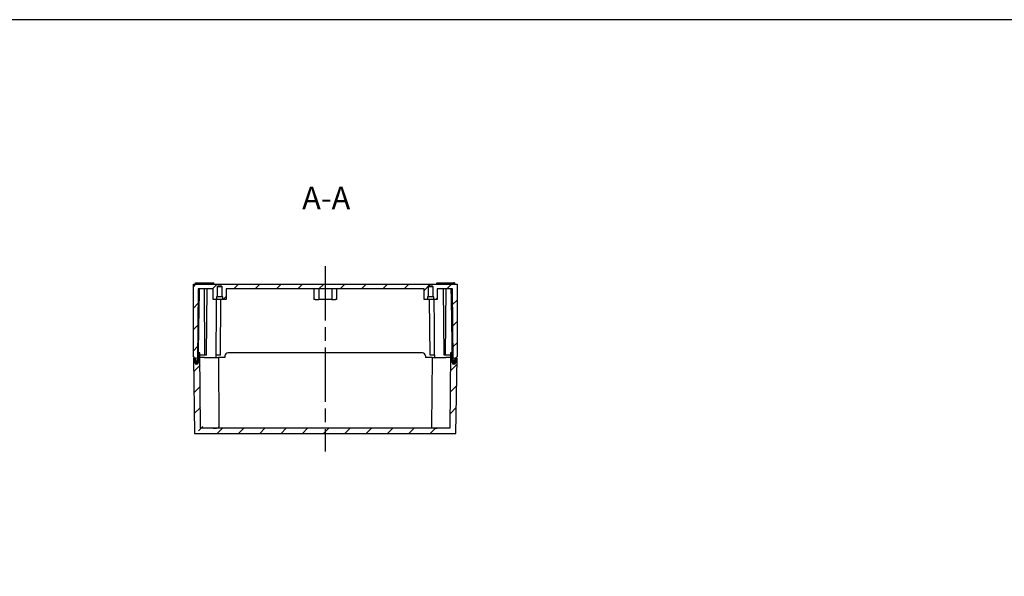
# Model space of a CAD drawing. Units: millimetres. Extents: x 0 to 3234, y 0 to 1120.
# Drawn here: x 2041 to 2694, y 751 to 1120 of the extents above; entities that cross this region are included whole.
import ezdxf

# ---------------------------------------------------------------- set-up
doc = ezdxf.new("R2010")
doc.units = ezdxf.units.MM
doc.header["$LTSCALE"] = 3
doc.linetypes.add('AM_ISO08W050', pattern=[18, 12, -1.5, 3, -1.5])
doc.linetypes.add('CENTER', pattern=[2, 1.25, -0.25, 0.25, -0.25])
for name, color, linetype, lineweight in [('AM_10', 7, 'AM_ISO08W050', 50), ('AM_7', 4, 'AM_ISO08W050', 25), ('AM_8', 1, 'Continuous', 25), ('ｶﾞｽｹｯﾄ', 5, 'Continuous', 25), ('ﾄｯﾌﾟｶﾊﾞｰ', 7, 'Continuous', 25), ('ﾎﾞﾃﾞｨｰ', 2, 'Continuous', 25)]:
    doc.layers.add(name, color=color, linetype=linetype, lineweight=lineweight)
doc.styles.add('ACISOTS', font='isocp.shx', dxfattribs={"height": 1, "bigfont": 'extfont.shx'})
pattern_1 = [(45, (1231.979343, 1206.736249), (-7.071067811865474, 7.071067811865475), [])]

# ---------------------------------------------------------------- blocks, each defined once
blk = doc.blocks.new('TK-A3')
blk.add_lwpolyline([(0, 0), (403, 0), (403, 280), (0, 280.0000000000001)], close=True)
blk = doc.blocks.new('*S88')
at = {"layer": 'AM_10', "color": 7, "linetype": 'AM_ISO08W050'}
for p, q in [((2143.653524592371, 619.1722990657171), (2143.653524592371, 634.1722990657172)), ((2348.888337358156, 619.1722990657171), (2348.888337358156, 634.1722990657172))]:
    blk.add_line(p, q, dxfattribs=at)
at = {"layer": 'AM_10', "color": 7, "linetype": 'CENTER'}
for p, q in [((2128.653524592372, 604.1722990657172), (2158.653524592372, 604.1722990657172)), ((2363.888337358156, 604.1722990657172), (2333.888337358156, 604.1722990657172))]:
    blk.add_line(p, q, dxfattribs=at)
at = {"layer": 'AM_10', "color": 1, "linetype": 'CENTER'}
blk.add_line((2158.653524592372, 604.1722990657172), (2333.888337358156, 604.1722990657172), dxfattribs=at)
at = {"layer": 'AM_10', "color": 7, "linetype": 'Continuous'}
blk.add_trace([(2141.678737137372, 619.1722990657171), (2145.628312047371, 619.1722990657171), (2143.653524592371, 604.1722990657172)], dxfattribs=at)
at = {"layer": 'AM_10', "color": 7, "linetype": 'Continuous', "extrusion": (0, 0, -1)}
blk.add_trace([(-2350.863124813156, 619.1722990657171), (-2346.913549903156, 619.1722990657171), (-2348.888337358156, 604.1722990657172)], dxfattribs=at)
at = {"layer": 'AM_10', "color": 7, "char_height": 15, "attachment_point": 5, "style": 'ACISOTS'}
for s, insert in [('C-C', (1796.443278709129, 1033.891588445514)), ('C', (2143.653524592371, 649.1722990657172)), ('C', (2348.888337358156, 649.1722990657172))]:
    blk.add_mtext(s, dxfattribs=dict(at, insert=insert))
blk = doc.blocks.new('*S91')
at = {"layer": 'AM_10', "color": 7, "linetype": 'AM_ISO08W050'}
for p, q in [((2143.653524592371, 539.1722990657171), (2143.653524592371, 554.1722990657172)), ((2344.507869180505, 539.1722990657171), (2344.507869180505, 554.1722990657172))]:
    blk.add_line(p, q, dxfattribs=at)
at = {"layer": 'AM_10', "color": 7, "linetype": 'CENTER'}
for p, q in [((2128.653524592372, 524.1722990657172), (2158.653524592372, 524.1722990657172)), ((2359.507869180505, 524.1722990657172), (2329.507869180505, 524.1722990657172))]:
    blk.add_line(p, q, dxfattribs=at)
at = {"layer": 'AM_10', "color": 1, "linetype": 'CENTER'}
blk.add_line((2158.653524592372, 524.1722990657172), (2329.507869180505, 524.1722990657172), dxfattribs=at)
at = {"layer": 'AM_10', "color": 7, "linetype": 'Continuous'}
blk.add_trace([(2141.678737137372, 539.1722990657171), (2145.628312047371, 539.1722990657171), (2143.653524592371, 524.1722990657172)], dxfattribs=at)
at = {"layer": 'AM_10', "color": 7, "linetype": 'Continuous', "extrusion": (0, 0, -1)}
blk.add_trace([(-2346.482656635505, 539.1722990657171), (-2342.533081725505, 539.1722990657171), (-2344.507869180505, 524.1722990657172)], dxfattribs=at)
at = {"layer": 'AM_10', "color": 7, "char_height": 15, "attachment_point": 5, "style": 'ACISOTS'}
for s, insert in [('A-A', (2244.154537615035, 999.7379725106393)), ('A', (2143.653524592371, 569.1722990657171)), ('A', (2344.507869180505, 569.1722990657171))]:
    blk.add_mtext(s, dxfattribs=dict(at, insert=insert))
blk = doc.blocks.new('*S89')
at = {"layer": 'AM_10', "color": 7, "linetype": 'AM_ISO08W050'}
for p, q in [((2143.653524592371, 619.1722990657171), (2143.653524592371, 634.1722990657172)), ((2348.888337358156, 619.1722990657171), (2348.888337358156, 634.1722990657172))]:
    blk.add_line(p, q, dxfattribs=at)
at = {"layer": 'AM_10', "color": 7, "linetype": 'CENTER'}
for p, q in [((2128.653524592372, 604.1722990657172), (2158.653524592372, 604.1722990657172)), ((2363.888337358156, 604.1722990657172), (2333.888337358156, 604.1722990657172))]:
    blk.add_line(p, q, dxfattribs=at)
at = {"layer": 'AM_10', "color": 1, "linetype": 'CENTER'}
blk.add_line((2158.653524592372, 604.1722990657172), (2333.888337358156, 604.1722990657172), dxfattribs=at)
at = {"layer": 'AM_10', "color": 7, "linetype": 'Continuous'}
blk.add_trace([(2141.678737137372, 619.1722990657171), (2145.628312047371, 619.1722990657171), (2143.653524592371, 604.1722990657172)], dxfattribs=at)
at = {"layer": 'AM_10', "color": 7, "linetype": 'Continuous', "extrusion": (0, 0, -1)}
blk.add_trace([(-2350.863124813156, 619.1722990657171), (-2346.913549903156, 619.1722990657171), (-2348.888337358156, 604.1722990657172)], dxfattribs=at)
at = {"layer": 'AM_10', "color": 7, "char_height": 15, "attachment_point": 5, "style": 'ACISOTS'}
for s, insert in [('C-C', (1796.443278709129, 1033.891588445514)), ('C', (2143.653524592371, 649.1722990657172)), ('C', (2348.888337358156, 649.1722990657172))]:
    blk.add_mtext(s, dxfattribs=dict(at, insert=insert))
blk = doc.blocks.new('*S92')
at = {"layer": 'AM_10', "color": 7, "linetype": 'AM_ISO08W050'}
for p, q in [((2143.653524592371, 539.1722990657171), (2143.653524592371, 554.1722990657172)), ((2344.507869180505, 539.1722990657171), (2344.507869180505, 554.1722990657172))]:
    blk.add_line(p, q, dxfattribs=at)
at = {"layer": 'AM_10', "color": 7, "linetype": 'CENTER'}
for p, q in [((2128.653524592372, 524.1722990657172), (2158.653524592372, 524.1722990657172)), ((2359.507869180505, 524.1722990657172), (2329.507869180505, 524.1722990657172))]:
    blk.add_line(p, q, dxfattribs=at)
at = {"layer": 'AM_10', "color": 1, "linetype": 'CENTER'}
blk.add_line((2158.653524592372, 524.1722990657172), (2329.507869180505, 524.1722990657172), dxfattribs=at)
at = {"layer": 'AM_10', "color": 7, "linetype": 'Continuous'}
blk.add_trace([(2141.678737137372, 539.1722990657171), (2145.628312047371, 539.1722990657171), (2143.653524592371, 524.1722990657172)], dxfattribs=at)
at = {"layer": 'AM_10', "color": 7, "linetype": 'Continuous', "extrusion": (0, 0, -1)}
blk.add_trace([(-2346.482656635505, 539.1722990657171), (-2342.533081725505, 539.1722990657171), (-2344.507869180505, 524.1722990657172)], dxfattribs=at)
at = {"layer": 'AM_10', "color": 7, "char_height": 15, "attachment_point": 5, "style": 'ACISOTS'}
for s, insert in [('A-A', (2244.154537615035, 999.7379725106393)), ('A', (2143.653524592371, 569.1722990657171)), ('A', (2344.507869180505, 569.1722990657171))]:
    blk.add_mtext(s, dxfattribs=dict(at, insert=insert))

msp = doc.modelspace()

# ---------------------------------------------------------------- hatches: boundary and pattern name
at = {"layer": 'AM_8'}
h = msp.add_hatch(dxfattribs=at)
h.set_pattern_fill('_U', color=256, scale=10, angle=45, style=0, pattern_type=0)
h.set_pattern_definition(pattern_1)
edge = h.paths.add_edge_path()
edge.add_line((2330.00072269578, 895.4244710777384), (2329.55072269578, 895.4244710777384))
edge.add_line((2329.55072269578, 895.4244710777384), (2329.534965712841, 895.2443679386039))
edge.add_arc((2328.850188070421, 894.2244710777385), 1.228458394232712, 56.12185708891153, 116.52345216364)
edge.add_line((2328.301602667964, 895.3236362530295), (2328.300722695781, 895.4244710777384))
edge.add_line((2328.300722695781, 895.4244710777384), (2327.900159464181, 941.3244710777386))
edge.add_line((2327.900159464181, 941.3244710777386), (2317.85072269578, 941.3244710777386))
edge.add_line((2317.85072269578, 941.3244710777386), (2317.85072269578, 934.4244710777385))
edge.add_line((2317.85072269578, 934.4244710777385), (2315.60072269578, 934.4244710777385))
edge.add_line((2315.60072269578, 934.4244710777385), (2315.60072269578, 936.0244710777383))
edge.add_line((2315.60072269578, 936.0244710777383), (2315.20072269578, 936.0244710777383))
edge.add_line((2315.20072269578, 936.0244710777383), (2315.20072269578, 942.7244710777381))
edge.add_line((2315.20072269578, 942.7244710777381), (2314.70072269578, 943.224471077738))
edge.add_line((2314.70072269578, 943.224471077738), (2312.300722695781, 943.224471077738))
edge.add_line((2312.300722695781, 943.224471077738), (2311.80072269578, 942.7244710777381))
edge.add_line((2311.80072269578, 942.7244710777381), (2311.80072269578, 936.0244710777383))
edge.add_line((2311.80072269578, 936.0244710777383), (2311.40072269578, 936.0244710777383))
edge.add_line((2311.40072269578, 936.0244710777383), (2311.40072269578, 934.4244710777385))
edge.add_line((2311.40072269578, 934.4244710777385), (2309.15072269578, 934.4244710777385))
edge.add_line((2309.15072269578, 934.4244710777385), (2309.15072269578, 941.3244710777386))
edge.add_line((2309.15072269578, 941.3244710777386), (2177.85072269578, 941.3244710777386))
edge.add_line((2177.85072269578, 941.3244710777386), (2177.85072269578, 934.4244710777385))
edge.add_line((2177.85072269578, 934.4244710777385), (2175.60072269578, 934.4244710777385))
edge.add_line((2175.60072269578, 934.4244710777385), (2175.60072269578, 936.0244710777383))
edge.add_line((2175.60072269578, 936.0244710777383), (2175.20072269578, 936.0244710777383))
edge.add_line((2175.20072269578, 936.0244710777383), (2175.20072269578, 942.7244710777381))
edge.add_line((2175.20072269578, 942.7244710777381), (2174.70072269578, 943.224471077738))
edge.add_line((2174.70072269578, 943.224471077738), (2172.300722695781, 943.2244710777386))
edge.add_line((2172.300722695781, 943.2244710777386), (2171.800722695781, 942.7244710777381))
edge.add_line((2171.800722695781, 942.7244710777381), (2171.800722695781, 936.0244710777383))
edge.add_line((2171.800722695781, 936.0244710777383), (2171.40072269578, 936.0244710777383))
edge.add_line((2171.40072269578, 936.0244710777383), (2171.40072269578, 934.4244710777385))
edge.add_line((2171.40072269578, 934.4244710777385), (2169.15072269578, 934.4244710777385))
edge.add_line((2169.15072269578, 934.4244710777385), (2169.15072269578, 941.3244710777386))
edge.add_line((2169.15072269578, 941.3244710777386), (2159.101285927381, 941.3244710777386))
edge.add_line((2159.101285927381, 941.3244710777386), (2158.700722695781, 895.4244710777384))
edge.add_line((2158.700722695781, 895.4244710777384), (2158.699842723597, 895.3236362530306))
edge.add_arc((2158.151257321143, 894.2244710777381), 1.228458394232899, 63.47654783652662, 123.8781429112628)
edge.add_line((2157.46647967872, 895.2443679386014), (2157.45072269578, 895.4244710777384))
edge.add_line((2157.45072269578, 895.4244710777384), (2157.000722695781, 895.4244710777384))
edge.add_line((2157.000722695781, 895.4244710777384), (2156.000722695781, 896.4244710777384))
edge.add_line((2156.000722695781, 896.4244710777384), (2156.000722695781, 944.4244710777384))
edge.add_line((2156.000722695781, 944.4244710777384), (2331.00072269578, 944.4244710777384))
edge.add_line((2331.00072269578, 944.4244710777384), (2331.00072269578, 896.4244710777384))
edge.add_line((2331.00072269578, 896.4244710777384), (2330.00072269578, 895.4244710777384))
h = msp.add_hatch(dxfattribs=at)
h.set_pattern_fill('_U', color=256, scale=10, angle=45, style=0, pattern_type=0)
h.set_pattern_definition(pattern_1)
edge = h.paths.add_edge_path()
edge.add_line((2327.536347217816, 898.9244710777384), (2327.563532555009, 897.4244710777384))
edge.add_line((2327.563532555009, 897.4244710777384), (2327.599779671209, 895.4244710777384))
edge.add_line((2327.599779671209, 895.4244710777384), (2327.621931378286, 894.2022106962017))
edge.add_line((2327.621931378286, 894.2022106962017), (2327.650919725236, 892.6027263788792))
edge.add_arc((2328.850722695757, 892.6244710777382), 1.199999999999762, 181.0382897194819, 358.9999999999992)
edge.add_line((2330.050539929944, 892.6035281900134), (2330.07845936449, 894.2030315225528))
edge.add_line((2330.07845936449, 894.2030315225528), (2330.099779671205, 895.4244710777384))
edge.add_line((2330.099779671205, 895.4244710777384), (2331.000722695756, 895.4244710777384))
edge.add_line((2331.000722695756, 895.4244710777384), (2330.177255673906, 848.2480769917684))
edge.add_arc((2316.000722695759, 882.424471077739), 37.00000000000081, 269.99999999999505, 292.52890938551417, ccw=False)
edge.add_line((2316.000722695756, 845.4244710777382), (2171.000722695756, 845.4244710777384))
edge.add_arc((2171.000722695755, 882.4244710777385), 37.00000000000012, 247.4710906144839, 270.0000000000007, ccw=False)
edge.add_line((2156.824189717608, 848.2480769917692), (2156.000722695756, 895.4244710777384))
edge.add_line((2156.000722695756, 895.4244710777384), (2156.901665720306, 895.4244710777384))
edge.add_line((2156.901665720306, 895.4244710777384), (2156.922986027074, 894.2030315225524))
edge.add_line((2156.922986027074, 894.2030315225524), (2156.950905461566, 892.6035281900135))
edge.add_arc((2158.150722695769, 892.6244710777382), 1.20000000001511, 180.9999999999848, 358.9617102805378)
edge.add_line((2159.350525666305, 892.6027263788794), (2159.379514013278, 894.2022106962015))
edge.add_line((2159.379514013278, 894.2022106962015), (2159.401665720304, 895.4244710777384))
edge.add_line((2159.401665720304, 895.4244710777384), (2159.465098173696, 898.9244710777384))
edge.add_line((2159.465098173696, 898.9244710777384), (2160.374542092386, 898.9244710777384))
edge.add_line((2160.374542092386, 898.9244710777384), (2160.387632394097, 897.4244710777384))
edge.add_line((2160.387632394097, 897.4244710777384), (2160.400722695758, 895.9244710777383))
edge.add_line((2160.400722695758, 895.9244710777383), (2160.796994149015, 850.5162601635484))
edge.add_arc((2171.000722695755, 882.4244710777383), 33.49999999999992, 252.2665664249156, 270.0000000000007)
edge.add_line((2171.000722695756, 848.9244710777384), (2316.000722695756, 848.9244710777384))
edge.add_arc((2316.000722695755, 882.4244710777383), 33.49999999999986, 270.0000000000015, 287.7334335750852)
edge.add_line((2326.204451242495, 850.5162601635484), (2326.626903299126, 898.9244710777384))
edge.add_line((2326.626903299126, 898.9244710777384), (2327.536347217816, 898.9244710777384))
at = {"layer": 'ｶﾞｽｹｯﾄ'}
h = msp.add_hatch(color=256, dxfattribs=at)
edge = h.paths.add_edge_path()
edge.add_line((2158.683268960199, 893.4244710777385), (2158.699842723597, 895.3236362530306))
edge.add_arc((2158.151257321143, 894.2244710777378), 1.228458394232976, -1.038289719491786, 63.476547836528425, ccw=False)
edge.add_line((2159.379514013278, 894.2022106962015), (2159.350525666301, 892.6027263788797))
edge.add_arc((2158.150722695781, 892.6244710777382), 1.1999999999993, 180.9999999999978, 358.961710280538, ccw=False)
edge.add_line((2156.950905461593, 892.6035281900135), (2156.922986027074, 894.2030315225522))
edge.add_arc((2158.151257321143, 894.2244710777381), 1.228458394232732, 123.87814291126281, 180.9999999999284, ccw=False)
edge.add_line((2157.46647967872, 895.2443679386014), (2157.545836498758, 894.3373153349908))
edge.add_arc((2158.542031196851, 894.4244710777384), 1.000000000000293, 184.9999999999983, 269.9999999999739)
edge.add_line((2158.54203119685, 893.4244710777385), (2158.683268960199, 893.4244710777385))
h = msp.add_hatch(color=256, dxfattribs=at)
edge = h.paths.add_edge_path()
edge.add_line((2329.455608892803, 894.3373153349908), (2329.534965712841, 895.2443679386039))
edge.add_arc((2328.850188070421, 894.2244710777385), 1.228458394232782, -0.9999999999283773, 56.121857088913714, ccw=False)
edge.add_line((2330.07845936449, 894.2030315225526), (2330.05053992997, 892.603528190013))
edge.add_arc((2328.850722695781, 892.6244710777382), 1.200000000001477, 181.0382897194709, 358.9999999999821, ccw=False)
edge.add_line((2327.650919725259, 892.6027263788794), (2327.621931378285, 894.2022106962019))
edge.add_arc((2328.850188070421, 894.2244710777384), 1.228458394232954, 116.52345216363759, 181.0382897194918, ccw=False)
edge.add_line((2328.301602667964, 895.3236362530293), (2328.318176431362, 893.4244710777385))
edge.add_line((2328.318176431362, 893.4244710777385), (2328.459414194711, 893.4244710777385))
edge.add_arc((2328.459414194711, 894.4244710777384), 1, 270.000000000026, 355.0000000000017)

# ---------------------------------------------------------------- linework, layer by layer
at = {"layer": 'AM_7'}
msp.add_line((2243.500722695781, 956.4244710777384), (2243.500722695781, 833.4244710777383), dxfattribs=at)
at = {"layer": 'ｶﾞｽｹｯﾄ'}
for p, q in [((2156.950905461594, 892.6035281900135), (2156.922986027074, 894.2030315225524)), ((2159.379514013279, 894.2022106962017), (2159.350525666304, 892.6027263788792)), ((2327.650919725261, 892.6027263788797), (2327.621931378286, 894.2022106962017)), ((2330.07845936449, 894.203031522553), (2330.05053992997, 892.6035281900135))]:
    msp.add_line(p, q, dxfattribs=at)
for centre, radius, start, end in [((2158.151257321143, 894.2244710777381), 1.228458394232858, 358.9617102804995, 180.9999999999235), ((2328.850188070421, 894.2244710777385), 1.228458394232842, 359.0000000000764, 181.0382897195004), ((2158.150722695784, 892.6244710777382), 1.199999999999971, 181.0000000000017, 358.9617102805256), ((2328.85072269578, 892.6244710777382), 1.199999999999963, 181.0382897194744, 358.9999999999982)]:
    msp.add_arc(centre, radius, start, end, dxfattribs=at)
at = {"layer": 'ﾄｯﾌﾟｶﾊﾞｰ'}
for p, q in [((2156.901665720306, 895.4244710777384), (2156.000722695756, 895.4244710777384)), ((2156.000722695756, 895.4244710777384), (2156.873475942167, 845.4244710777384)), ((2156.950905461566, 892.6035281900135), (2156.901665720306, 895.4244710777384)), ((2157.000722695781, 895.4244710777384), (2156.901665720306, 895.4244710777384)), ((2159.401665720304, 895.4244710777384), (2158.700722695781, 895.4244710777384)), ((2159.465098173696, 898.9244710777384), (2159.350525666276, 892.6027263788792)), ((2160.374542092386, 898.9244710777384), (2159.465098173696, 898.9244710777384)), ((2160.810885481919, 848.924471077737), (2160.374542092386, 898.9244710777384)), ((2163.500722695756, 895.9244710777383), (2160.400722695756, 895.9244710777383)), ((2163.500722695756, 895.9244710777383), (2172.600722695756, 895.9244710777383)), ((2177.000722695756, 895.9244710777383), (2172.600722695756, 895.9244710777383)), ((2172.600722695756, 895.9244710777383), (2173.003464646244, 849.7748146213636)), ((2177.000722695756, 896.9244710777385), (2177.000722695756, 895.9244710777383)), ((2308.000722695756, 898.9244710777384), (2179.000722695756, 898.9244710777384)), ((2310.000722695756, 896.9244710777385), (2310.000722695756, 895.9244710777383)), ((2314.400722695756, 895.9244710777383), (2310.000722695756, 895.9244710777383)), ((2314.400722695756, 895.9244710777383), (2313.997973960653, 849.774037181548)), ((2314.400722695756, 895.9244710777383), (2323.500722695756, 895.9244710777383)), ((2326.600722695756, 895.9244710777383), (2323.500722695756, 895.9244710777383)), ((2326.626903299126, 898.9244710777384), (2326.190559909593, 848.9244710777396)), ((2327.536347217816, 898.9244710777384), (2326.626903299126, 898.9244710777384)), ((2327.650919725236, 892.6027263788792), (2327.536347217816, 898.9244710777384)), ((2328.300722695781, 895.4244710777384), (2327.599779671209, 895.4244710777384)), ((2330.099779671205, 895.4244710777384), (2330.00072269578, 895.4244710777384)), ((2330.099779671205, 895.4244710777384), (2330.050539929946, 892.603528190013)), ((2331.000722695756, 895.4244710777384), (2330.099779671205, 895.4244710777384)), ((2330.127969449345, 845.4244710777384), (2331.000722695756, 895.4244710777384)), ((2156.873475942167, 845.424471077737), (2330.127969449344, 845.4244710777398)), ((2326.190559909594, 848.9244710777396), (2160.810885481919, 848.924471077737))]:
    msp.add_line(p, q, dxfattribs=at)
for centre, radius, start, end in [((2179.000722695756, 896.9244710777385), 2.000000000000003, 90.00000000000003, 180), ((2308.000722695756, 896.9244710777385), 2.000000000000003, 0, 90.00000000000003), ((2158.150722695756, 892.6244710777382), 1.200000000000002, 181.0000000000017, 358.9617102805256), ((2328.850722695756, 892.6244710777382), 1.199999999999994, 181.0382897194744, 358.9999999999982)]:
    msp.add_arc(centre, radius, start, end, dxfattribs=at)
for points, knots in [([(2169.204413159635, 848.9244710777372), (2169.598704283408, 848.924678381616), (2169.966477813566, 848.9282923828362), (2171.128233446929, 848.960971768524), (2171.843163139671, 849.0238665028938), (2172.781716597586, 849.2974645142993), (2173.005744639282, 849.5116494862449), (2173.003464636062, 849.7748157880872)], [0.5603780068243126, 0.5603780068243126, 0.5603780068243126, 0.5603780068243126, 0.7015090499252978, 0.7015090499252978, 1.054152373182941, 1.054152373182941, 1.406795696440562, 1.406795696440562, 1.406795696440585, 1.406795696440585]), ([(2313.997980095052, 849.7748156431102), (2313.995683478794, 849.5116494862466), (2314.21971152049, 849.2974645143014), (2315.158264978405, 849.0238665028959), (2315.873194671147, 848.960971768526), (2317.03495030451, 848.9282923828385), (2317.402723834668, 848.9246783816182), (2317.797014958439, 848.9244710777396)], [-1.406795696440496, -1.406795696440496, -1.406795696440473, -1.406795696440473, -1.054152373182875, -1.054152373182875, -0.7015090499252548, -0.7015090499252548, -0.5603780068242786, -0.5603780068242786, -0.5603780068242786, -0.5603780068242786])]:
    msp.add_open_spline(points, degree=3, knots=knots, dxfattribs=at)
at = {"layer": 'ﾎﾞﾃﾞｨｰ'}
for p, q in [((2156.000722695781, 896.4244710777384), (2156.000722695781, 944.4244710777384)), ((2156.000722695781, 944.4244710777384), (2331.00072269578, 944.4244710777384)), ((2157.500722695781, 945.4244710777384), (2157.918608400999, 945.4244710777384)), ((2157.500722695781, 944.4244710777384), (2157.500722695781, 945.4244710777384)), ((2157.918608401001, 945.4244710777384), (2158.45988943133, 945.4244710777384)), ((2157.918608401001, 944.4244710777384), (2157.918608401001, 945.4244710777384)), ((2158.45988943133, 945.4244710777384), (2162.000722695781, 945.4244710777384)), ((2158.45988943133, 945.4244710777384), (2158.45988943133, 944.4244710777384)), ((2159.101285927381, 941.3244710777386), (2158.683268960199, 893.4244710777385)), ((2169.15072269578, 941.3244710777386), (2159.101285927381, 941.3244710777386)), ((2162.000722695781, 945.4244710777384), (2169.500722695781, 945.4244710777384)), ((2162.000722695781, 944.4244710777384), (2162.000722695781, 945.4244710777384)), ((2163.70072269578, 897.4244710777384), (2163.317613199771, 941.3244710777386)), ((2164.70072269578, 897.4244710777384), (2165.08383219179, 941.3244710777386)), ((2169.15072269578, 934.4244710777385), (2169.15072269578, 941.3244710777386)), ((2169.500722695781, 944.4244710777384), (2169.500722695781, 945.4244710777384)), ((2172.300722695781, 943.2244710777386), (2171.800722695781, 942.7244710777381)), ((2171.800722695781, 942.7244710777381), (2171.800722695781, 936.0244710777383)), ((2175.20072269578, 942.7244710777381), (2171.800722695781, 942.7244710777381)), ((2174.70072269578, 943.224471077738), (2172.300722695781, 943.2244710777386)), ((2175.20072269578, 942.7244710777381), (2174.70072269578, 943.224471077738)), ((2175.20072269578, 936.0244710777383), (2175.20072269578, 942.7244710777381)), ((2309.15072269578, 941.3244710777386), (2177.85072269578, 941.3244710777386)), ((2177.85072269578, 941.3244710777386), (2177.85072269578, 934.4244710777385)), ((2236.00072269578, 941.3244710777386), (2236.00072269578, 934.4244710777385)), ((2239.215865638654, 941.3244710777386), (2239.215865638654, 934.4244710777385)), ((2247.785579752906, 941.3244710777386), (2247.785579752906, 934.4244710777385)), ((2251.00072269578, 941.3244710777386), (2251.00072269578, 934.4244710777385)), ((2309.15072269578, 934.4244710777385), (2309.15072269578, 941.3244710777386)), ((2312.300722695781, 943.224471077738), (2311.80072269578, 942.7244710777381)), ((2311.80072269578, 942.7244710777381), (2311.80072269578, 936.0244710777383)), ((2315.20072269578, 942.7244710777381), (2311.80072269578, 942.7244710777381)), ((2314.70072269578, 943.224471077738), (2312.300722695781, 943.224471077738)), ((2315.20072269578, 942.7244710777381), (2314.70072269578, 943.224471077738)), ((2315.20072269578, 936.0244710777383), (2315.20072269578, 942.7244710777381)), ((2317.50072269578, 945.4244710777384), (2325.000722695781, 945.4244710777384)), ((2317.50072269578, 944.4244710777384), (2317.50072269578, 945.4244710777384)), ((2327.900159464181, 941.3244710777386), (2317.85072269578, 941.3244710777386)), ((2317.85072269578, 941.3244710777386), (2317.85072269578, 934.4244710777385)), ((2322.30072269578, 897.4244710777384), (2321.91761319977, 941.3244710777386)), ((2323.30072269578, 897.4244710777384), (2323.68383219179, 941.3244710777386)), ((2325.00072269578, 945.4244710777384), (2328.541555960232, 945.4244710777384)), ((2325.00072269578, 944.4244710777384), (2325.00072269578, 945.4244710777384)), ((2328.318176431362, 893.4244710777385), (2327.900159464181, 941.3244710777386)), ((2329.08283699056, 945.4244710777384), (2328.54155596023, 945.4244710777384)), ((2328.54155596023, 945.4244710777384), (2328.54155596023, 944.4244710777384)), ((2329.082836990561, 945.4244710777384), (2329.50072269578, 945.4244710777384)), ((2329.08283699056, 944.4244710777384), (2329.08283699056, 945.4244710777384)), ((2329.50072269578, 944.4244710777384), (2329.50072269578, 945.4244710777384)), ((2331.00072269578, 944.4244710777384), (2331.00072269578, 896.4244710777384)), ((2171.40072269578, 934.4244710777385), (2169.15072269578, 934.4244710777385)), ((2171.800722695781, 936.0244710777383), (2171.40072269578, 936.0244710777383)), ((2171.40072269578, 936.0244710777383), (2171.40072269578, 934.4244710777385)), ((2175.60072269578, 934.4244710777385), (2171.40072269578, 934.4244710777385)), ((2175.20072269578, 936.0244710777383), (2171.800722695781, 936.0244710777383)), ((2174.00072269578, 897.4244710777384), (2174.323616804039, 934.4244710777385)), ((2175.60072269578, 936.0244710777383), (2175.20072269578, 936.0244710777383)), ((2175.60072269578, 934.4244710777385), (2175.60072269578, 936.0244710777383)), ((2177.85072269578, 934.4244710777385), (2175.60072269578, 934.4244710777385)), ((2236.75072269578, 934.4244710777385), (2236.00072269578, 934.4244710777385)), ((2236.75072269578, 934.4244710777385), (2239.215865638654, 934.4244710777385)), ((2247.785579752906, 934.4244710777385), (2239.215865638655, 934.4244710777385)), ((2247.785579752906, 934.4244710777385), (2250.25072269578, 934.4244710777385)), ((2251.00072269578, 934.4244710777385), (2250.25072269578, 934.4244710777385)), ((2311.40072269578, 934.4244710777385), (2309.15072269578, 934.4244710777385)), ((2311.80072269578, 936.0244710777383), (2311.40072269578, 936.0244710777383)), ((2311.40072269578, 936.0244710777383), (2311.40072269578, 934.4244710777385)), ((2315.60072269578, 934.4244710777385), (2311.40072269578, 934.4244710777385)), ((2315.20072269578, 936.0244710777383), (2311.80072269578, 936.0244710777383)), ((2313.00072269578, 897.4244710777384), (2312.677828587522, 934.4244710777385)), ((2315.60072269578, 936.0244710777383), (2315.20072269578, 936.0244710777383)), ((2315.60072269578, 934.4244710777385), (2315.60072269578, 936.0244710777383)), ((2317.85072269578, 934.4244710777385), (2315.60072269578, 934.4244710777385)), ((2157.000722695781, 895.4244710777384), (2156.000722695781, 896.4244710777384)), ((2157.45072269578, 895.4244710777384), (2157.000722695781, 895.4244710777384)), ((2157.545836498758, 894.3373153349908), (2157.45072269578, 895.4244710777384)), ((2159.437912836553, 897.4244710777384), (2159.40438566763, 897.4244710777384)), ((2163.70072269578, 897.4244710777384), (2160.387632394097, 897.4244710777384)), ((2164.70072269578, 897.4244710777384), (2163.70072269578, 897.4244710777384)), ((2174.00072269578, 897.4244710777384), (2170.92178129052, 897.4244710777384)), ((2171.01817643136, 897.4244710777384), (2171.005086129674, 895.9244710777383)), ((2316.079664101041, 897.4244710777384), (2313.00072269578, 897.4244710777384)), ((2315.9832689602, 897.4244710777384), (2315.996359261886, 895.9244710777383)), ((2323.30072269578, 897.4244710777384), (2322.30072269578, 897.4244710777384)), ((2326.613812997464, 897.4244710777384), (2323.30072269578, 897.4244710777384)), ((2327.597059723931, 897.4244710777384), (2327.563532555009, 897.4244710777384)), ((2329.55072269578, 895.4244710777384), (2329.455608892803, 894.3373153349908)), ((2330.00072269578, 895.4244710777384), (2329.55072269578, 895.4244710777384)), ((2331.00072269578, 896.4244710777384), (2330.00072269578, 895.4244710777384)), ((2158.683268960199, 893.4244710777385), (2158.54203119685, 893.4244710777385))]:
    msp.add_line(p, q, dxfattribs=at)
for centre, radius, start, end in [((2158.54203119685, 894.4244710777384), 1.00000000000001, 184.9999999999998, 270), ((2328.459414194711, 894.4244710777384), 0.9999999999999872, 270, 355.0000000000002)]:
    msp.add_arc(centre, radius, start, end, dxfattribs=at)
for points, weights in [([(2159.404385667629, 897.4244710778171), (2159.814612638816, 928.1613955136208), (2160.145566883307, 941.3244710777388)], [1.002161957824416, 1.024126957487158, 1.001763738807069]), ([(2326.855878508254, 941.3244710777179), (2327.186832752746, 928.1613955135817), (2327.597059723933, 897.4244710777384)], [1.001763738807104, 1.024126957487169, 1.002161957824361])]:
    msp.add_rational_spline(points, weights, degree=2, dxfattribs=at)
for points, knots in [([(2171.191746550176, 934.4244710777385), (2171.173027090459, 931.8130493591807), (2171.119013506596, 924.3054447070189), (2171.02920585531, 911.9546507703285), (2170.95769022609, 902.2580401122681), (2170.92178129052, 897.4244710777384)], [0.1559822038484506, 0.1559822038484506, 0.1559822038484506, 0.1559822038484506, 0.3333333333333001, 0.6666666666667, 1, 1, 1, 1]), ([(2316.079664101041, 897.4244710777384), (2316.043755165341, 902.2580401289642), (2315.972239535961, 911.9546508092785), (2315.88243188473, 924.3054447394229), (2315.828418301009, 931.813049371909), (2315.809698841384, 934.4244710777385)], [0, 0, 0, 0, 0.3333333333333001, 0.6666666666667, 0.8440177957036498, 0.8440177957036498, 0.8440177957036498, 0.8440177957036498])]:
    msp.add_open_spline(points, degree=3, knots=knots, dxfattribs=at)

# ---------------------------------------------------------------- block references
at = {"lineweight": 0, "xscale": 4, "yscale": 4, "zscale": 4}
msp.add_blockref('TK-A3', (1622, 0), dxfattribs=at)
at = {"layer": 'AM_10'}
for name in ['*S88', '*S89', '*S91', '*S92']:
    msp.add_blockref(name, (0, 0), dxfattribs=at)

doc.saveas('drawing.dxf')
